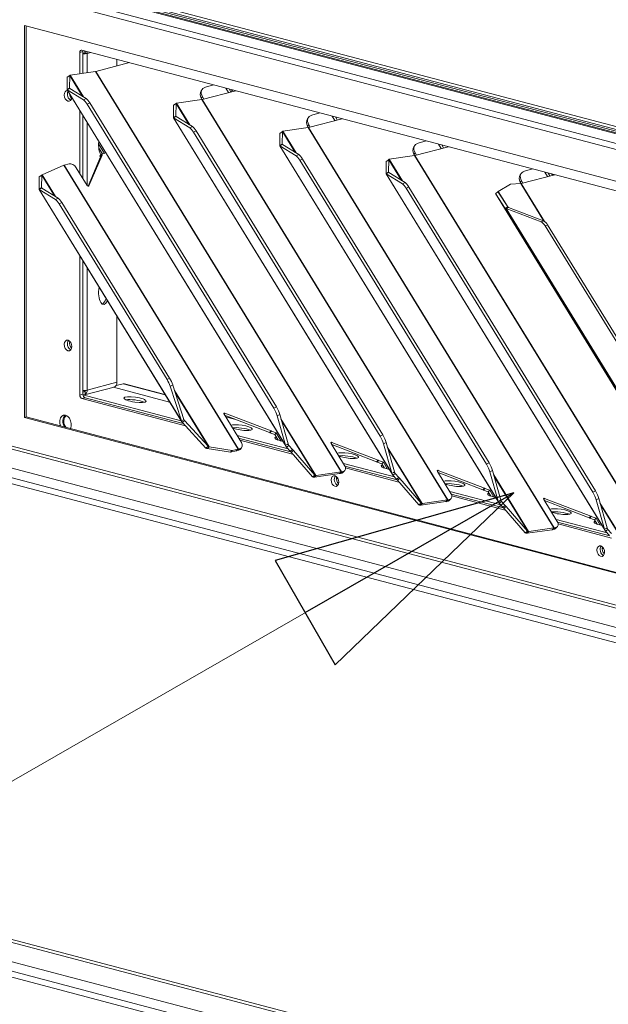
# Model space of a CAD drawing. Units: millimetres. Extents: x 209 to 8911, y 163 to 5600.
# Drawn here: x 1224 to 1419, y 605 to 932 of the extents above; entities that cross this region are included whole.
import ezdxf

# ---------------------------------------------------------------- set-up
doc = ezdxf.new("R2010")
doc.units = ezdxf.units.MM
doc.header["$LTSCALE"] = 20
doc.layers.add('AM - Drawing', color=7, linetype='Continuous', lineweight=5)
doc.layers.add('AM - Tekst', color=7, linetype='Continuous', lineweight=15)
doc.styles.add('Note Text (ISO)', font='arial.ttf')
doc.dimstyles.new('Default - Method 1b (ISO)$7', dxfattribs={"dimscale": 20, "dimtxt": 2.5, "dimasz": 4, "dimexe": 3.175, "dimexo": 0, "dimgap": 0.762, "dimtad": 1, "dimtoh": 1, "dimrnd": 1e-08, "dimtxsty": 'Note Text (ISO)', "dimcen": 0.09, "dimdle": 10, "dimclrd": 256, "dimclre": 256, "dimclrt": 256, "dimazin": 2, "dimtfac": 1.4, "dimtmove": 0, "dimatfit": 3, "dimldrblk": 'Filled-2', "dimfxl": 1, "dimtolj": 1, "dimlwd": -1, "dimlwe": -1, "dimarcsym": 0})

# ---------------------------------------------------------------- blocks, each defined once
blk = doc.blocks.new('Filled-2')
at = {"color": 0}
for p, q in [((0, 0), (-1, 0.25)), ((-1, 0.25), (-1, -0.25)), ((-1, 0), (0, 0)), ((-1, -0.25), (0, 0))]:
    blk.add_line(p, q, dxfattribs=at)
at = {"color": 0, "flags": 128}
blk.add_lwpolyline([(-1, -0.25), (0, 0), (-1, 0.25), (-1, -0.25)], dxfattribs=at)
at = {"color": 0}
blk.add_solid([(-1, -0.25), (0, 0), (-1, 0.25), (-1, -0.25)], dxfattribs=at)

msp = doc.modelspace()

# ---------------------------------------------------------------- linework, layer by layer
at = {"layer": 'AM - Drawing'}
for p, q in [((1844.77, 778.07), (209.74, 1208.53)), ((210.8, 1210.25), (1845.83, 779.79)), ((222.3, 1210.39), (1846.35, 782.82)), ((1799.59, 797.55), (644.36, 1101.7)), ((644.36, 1100.73), (1799.59, 796.59)), ((1536.37, 864.77), (646.83, 1098.96)), ((1537.43, 865.05), (647.89, 1099.24)), ((1844.77, 626.61), (209.74, 1057.06)), ((210.42, 1055.89), (1845.45, 625.43)), ((1844.77, 614.06), (209.74, 1044.52)), ((210.8, 1046.25), (1845.83, 615.79)), ((222.22, 1046.41), (1846.44, 618.79)), ((1225.25, 930.56), (1525.77, 851.44)), ((1225.25, 800.32), (1225.25, 930.56)), ((1225.78, 930.42), (1225.78, 800.46)), ((1243.63, 921.58), (1244.69, 921.86)), ((1243.63, 914.48), (1243.63, 921.58)), ((1244.34, 922.36), (1522.23, 849.2)), ((1244.69, 921.86), (1244.69, 914.63)), ((1245.4, 921.46), (1245.4, 922.08)), ((1245.4, 921.46), (1246.1, 921.27)), ((1247.29, 921.58), (1246.1, 921.27)), ((1246.1, 921.27), (1246.1, 914.84)), ((1248.97, 915.26), (1260.15, 918.2)), ((1256, 919.29), (1256, 917.11)), ((1239.42, 909.21), (1239.5, 913.33)), ((1239.5, 913.33), (1240.31, 913.88)), ((1240.31, 913.88), (1240.23, 909.76)), ((1240.31, 913.88), (1244.54, 907)), ((1240.43, 914), (1240.42, 914)), ((1240.49, 914.03), (1240.43, 914)), ((1244.85, 906.8), (1240.43, 914)), ((1240.49, 914.03), (1248.86, 915.23)), ((1248.86, 915.23), (1330.6, 782.2)), ((1330.71, 782.22), (1248.97, 915.26)), ((1240.23, 909.76), (1240.01, 909.61)), ((1240.3, 909.65), (1240.23, 909.76)), ((1288.09, 910.84), (1285.44, 910.07)), ((1293.05, 908.24), (1292.19, 909.76)), ((1239.41, 909.18), (1312.23, 790.65)), ((1240.01, 909.61), (1239.42, 909.21)), ((1239.48, 909.19), (1240.35, 909.62)), ((1244.88, 905.81), (1239.48, 909.19)), ((1312.07, 791.04), (1239.48, 909.19)), ((1240.35, 909.62), (1245.74, 906.25)), ((1284.38, 909.33), (1284.01, 908.81)), ((1284.04, 906.37), (1284.41, 906.89)), ((1284.28, 905.94), (1284.04, 906.37)), ((1284.33, 905.95), (1295.5, 908.89)), ((1284.86, 906.09), (1284.41, 906.89)), ((1293.9, 908.47), (1293.34, 909.46)), ((1244.88, 905.81), (1245.74, 906.25)), ((1246.09, 904.36), (1246.95, 904.8)), ((1246.09, 904.36), (1308.15, 803.36)), ((1246.95, 904.8), (1309.01, 803.79)), ((1274.77, 899.9), (1274.85, 904.02)), ((1274.85, 904.02), (1275.67, 904.58)), ((1275.67, 904.58), (1275.59, 900.46)), ((1275.67, 904.58), (1279.9, 897.69)), ((1275.84, 904.72), (1275.78, 904.69)), ((1275.78, 904.69), (1275.78, 904.69)), ((1280.21, 897.49), (1275.78, 904.69)), ((1275.84, 904.72), (1284.21, 905.92)), ((1284.21, 905.92), (1365.95, 772.89)), ((1366.07, 772.91), (1284.33, 905.95)), ((1243.63, 881.44), (1243.63, 902.3)), ((1244.69, 900.58), (1244.69, 879.72)), ((1274.76, 899.87), (1347.59, 781.34)), ((1275.37, 900.3), (1274.77, 899.9)), ((1274.84, 899.88), (1275.7, 900.32)), ((1280.23, 896.5), (1274.84, 899.88)), ((1347.43, 781.74), (1274.84, 899.88)), ((1275.59, 900.46), (1275.37, 900.3)), ((1275.66, 900.34), (1275.59, 900.46)), ((1275.7, 900.32), (1281.09, 896.94)), ((1319.74, 900.02), (1319.37, 899.5)), ((1323.45, 901.53), (1320.8, 900.76)), ((1328.4, 898.94), (1327.55, 900.45)), ((1329.26, 899.16), (1328.7, 900.15)), ((1246.1, 898.27), (1246.1, 877.41)), ((1280.23, 896.5), (1281.09, 896.94)), ((1311.2, 895.41), (1319.57, 896.62)), ((1319.4, 897.06), (1319.76, 897.58)), ((1319.64, 896.63), (1319.4, 897.06)), ((1319.57, 896.62), (1401.31, 763.58)), ((1319.68, 896.64), (1330.86, 899.58)), ((1401.42, 763.6), (1319.68, 896.64)), ((1320.21, 896.78), (1319.76, 897.58)), ((1281.45, 895.05), (1282.31, 895.49)), ((1281.45, 895.05), (1343.51, 794.05)), ((1282.31, 895.49), (1344.37, 794.48)), ((1310.13, 890.59), (1310.21, 894.71)), ((1310.21, 894.71), (1311.02, 895.27)), ((1311.02, 895.27), (1310.95, 891.15)), ((1311.02, 895.27), (1315.25, 888.38)), ((1311.14, 895.39), (1311.13, 895.38)), ((1311.2, 895.41), (1311.14, 895.39)), ((1315.56, 888.19), (1311.14, 895.39)), ((209.74, 893.06), (1844.77, 462.6)), ((210.42, 891.89), (1845.45, 461.43)), ((1251.9, 888.04), (1249.93, 891.25)), ((1310.12, 890.56), (1382.94, 772.03)), ((1310.72, 890.99), (1310.13, 890.59)), ((1310.2, 890.57), (1311.06, 891.01)), ((1315.59, 887.19), (1310.2, 890.57)), ((1382.78, 772.43), (1310.2, 890.57)), ((1310.95, 891.15), (1310.72, 890.99)), ((1311.01, 891.03), (1310.95, 891.15)), ((1311.06, 891.01), (1316.45, 887.63)), ((1355.09, 890.71), (1354.73, 890.19)), ((1355.04, 887.33), (1366.22, 890.27)), ((1358.8, 892.23), (1356.15, 891.45)), ((1363.76, 889.63), (1362.9, 891.15)), ((1364.61, 889.85), (1364.06, 890.84)), ((1246.4, 877.18), (1250.54, 886.88)), ((1251.04, 887.43), (1246.71, 877.28)), ((1249.99, 889.78), (1251.18, 887.85)), ((1250.84, 887.76), (1250.34, 887.21)), ((1250.54, 886.88), (1250.34, 887.21)), ((1251.04, 887.43), (1250.54, 886.88)), ((1250.84, 887.76), (1251.9, 888.04)), ((1250.84, 887.76), (1251.04, 887.43)), ((1315.59, 887.19), (1316.45, 887.63)), ((1346.55, 886.1), (1354.93, 887.31)), ((1354.75, 887.75), (1355.12, 888.27)), ((1355, 887.32), (1354.75, 887.75)), ((1354.93, 887.31), (1436.66, 754.27)), ((1436.78, 754.3), (1355.04, 887.33)), ((1355.57, 887.47), (1355.12, 888.27)), ((1238.36, 884.09), (1231.12, 880.91)), ((1238.36, 884.09), (1296.29, 789.79)), ((1240.08, 884.55), (1238.47, 884.12)), ((1296.41, 789.81), (1238.47, 884.12)), ((1316.8, 885.75), (1317.67, 886.18)), ((1316.8, 885.75), (1378.86, 784.74)), ((1317.67, 886.18), (1379.72, 785.18)), ((1345.49, 881.28), (1345.56, 885.4)), ((1345.56, 885.4), (1346.38, 885.96)), ((1346.38, 885.96), (1346.3, 881.84)), ((1346.38, 885.96), (1350.61, 879.07)), ((1346.55, 886.1), (1346.49, 886.08)), ((1346.49, 886.08), (1346.49, 886.07)), ((1350.92, 878.88), (1346.49, 886.08)), ((1844.77, 450.06), (209.74, 880.52)), ((210.8, 882.25), (1845.83, 451.79)), ((222.22, 882.41), (1846.44, 454.79)), ((1230.11, 876.12), (1230.19, 880.24)), ((1231, 880.8), (1230.19, 880.24)), ((1231, 880.8), (1230.93, 876.67)), ((1231, 880.8), (1235.24, 873.91)), ((1231.12, 880.91), (1231.12, 880.91)), ((1235.55, 873.71), (1231.12, 880.91)), ((1246.1, 877.43), (1242.49, 883.29)), ((1345.47, 881.25), (1418.3, 762.72)), ((1346.08, 881.69), (1345.49, 881.28)), ((1345.55, 881.26), (1346.41, 881.7)), ((1350.94, 877.89), (1345.55, 881.26)), ((1418.14, 763.12), (1345.55, 881.26)), ((1346.3, 881.84), (1346.08, 881.69)), ((1346.37, 881.73), (1346.3, 881.84)), ((1346.41, 881.7), (1351.8, 878.32)), ((1390.45, 881.4), (1390.08, 880.89)), ((1390.43, 878.03), (1401.57, 880.97)), ((1394.16, 882.92), (1391.51, 882.14)), ((1399.11, 880.32), (1398.26, 881.84)), ((1399.97, 880.54), (1399.41, 881.53)), ((1246.71, 877.28), (1246.63, 877.19)), ((1350.94, 877.89), (1351.8, 878.32)), ((1386.91, 877.78), (1382.77, 875.36)), ((1386.91, 877.78), (1390.26, 878)), ((1390.11, 878.45), (1390.47, 878.96)), ((1390.35, 878.01), (1390.11, 878.45)), ((1390.26, 878), (1397.89, 865.58)), ((1398.17, 865.43), (1390.43, 878.03)), ((1390.92, 878.16), (1390.47, 878.96)), ((1230.1, 876.09), (1277.55, 798.86)), ((1230.7, 876.52), (1230.11, 876.12)), ((1230.18, 876.1), (1231.04, 876.54)), ((1235.57, 872.72), (1230.18, 876.1)), ((1277.43, 799.2), (1230.18, 876.1)), ((1230.93, 876.67), (1230.7, 876.52)), ((1231, 876.56), (1230.93, 876.67)), ((1231.04, 876.54), (1236.43, 873.16)), ((1352.16, 876.44), (1353.02, 876.87)), ((1352.16, 876.44), (1414.22, 775.43)), ((1353.02, 876.87), (1415.08, 775.87)), ((1381.86, 874.68), (1382.71, 875.2)), ((1385.08, 869.75), (1381.86, 874.68)), ((1461.21, 745.53), (1381.86, 874.68)), ((1381.86, 874.68), (1461.22, 745.52)), ((1382.71, 875.2), (1385.93, 870.27)), ((1385.36, 871.15), (1382.77, 875.36)), ((1235.57, 872.72), (1236.43, 873.16)), ((1236.79, 871.27), (1237.65, 871.71)), ((1236.79, 871.27), (1272.66, 812.89)), ((1237.65, 871.71), (1273.52, 813.33)), ((1385.08, 869.75), (1385.93, 870.27)), ((1385.08, 869.75), (1453.44, 758.48)), ((1385.38, 869.78), (1386.2, 870.1)), ((1397.05, 865.27), (1385.38, 869.78)), ((1453.3, 759.24), (1385.38, 869.78)), ((1386.2, 870.1), (1397.86, 865.59)), ((1397.86, 865.59), (1397.05, 865.27)), ((1398.4, 863.96), (1399.21, 864.28)), ((1398.4, 863.96), (1449.77, 780.35)), ((1450.58, 780.67), (1399.21, 864.28)), ((1243.63, 807.75), (1243.63, 854.07)), ((1244.69, 852.34), (1244.69, 808.03)), ((1246.1, 850.04), (1246.1, 809.36)), ((1256, 833.92), (1256, 811.97)), ((1246.1, 809.36), (1256, 811.97)), ((1258.07, 811.48), (1255.7, 810.86)), ((1272.06, 807.8), (1258.07, 811.48)), ((1271.95, 807.96), (1258.57, 811.49)), ((1273.52, 813.33), (1272.66, 812.89)), ((1244.69, 808.77), (1245.17, 808.9)), ((1245.2, 807.8), (1255.1, 810.41)), ((1245.4, 807.88), (1245.4, 809.24)), ((1254.85, 810.34), (1273.51, 805.43)), ((1273.71, 810.65), (1274.57, 811.08)), ((1277.43, 799.2), (1273.71, 810.65)), ((1274.57, 811.08), (1278.29, 799.63)), ((1286.64, 790.55), (1275.18, 809.2)), ((1275.4, 808.55), (1286.36, 790.7)), ((1244.69, 808.03), (1243.63, 807.75)), ((1244.34, 806.6), (1245.4, 806.87)), ((1278.75, 797.54), (1244.34, 806.6)), ((1244.71, 807.8), (1277.33, 799.21)), ((1245.4, 806.87), (1278.07, 798.27)), ((1291.59, 801.39), (1291.9, 801.73)), ((1291.9, 801.73), (1307.23, 795.81)), ((1309.01, 803.79), (1308.15, 803.36)), ((1225.78, 800.46), (1225.25, 800.32)), ((1525.77, 721.2), (1225.25, 800.32)), ((1225.78, 800.46), (1525.77, 721.48)), ((1277.43, 799.2), (1278.29, 799.63)), ((1277.68, 798.69), (1278.27, 799.1)), ((1285.55, 790.14), (1277.68, 798.69)), ((1278.27, 799.1), (1278.5, 799.25)), ((1278.5, 799.25), (1278.33, 799.53)), ((1278.5, 799.25), (1286.36, 790.7)), ((1297.38, 791.96), (1291.61, 801.35)), ((1306.73, 795.26), (1291.81, 801.02)), ((1292.11, 800.53), (1295.13, 799.74)), ((1310.14, 801.31), (1309.28, 800.87)), ((1312.07, 791.04), (1309.28, 800.87)), ((1310.14, 801.31), (1312.94, 791.48)), ((1322.14, 781.02), (1310.54, 799.88)), ((1310.71, 799.31), (1321.87, 781.14)), ((1307.23, 795.81), (1306.73, 795.26)), ((1306.73, 795.26), (1306.82, 795.28)), ((1306.82, 795.28), (1307.32, 795.83)), ((1306.82, 795.28), (1306.87, 795.21)), ((1306.87, 795.21), (1307.37, 795.76)), ((1308.48, 794.58), (1306.87, 795.21)), ((1307.32, 795.83), (1307.23, 795.81)), ((1307.37, 795.76), (1307.32, 795.83)), ((1307.37, 795.76), (1308.98, 795.13)), ((1308.48, 794.58), (1308.98, 795.13)), ((1308.98, 795.13), (1310.62, 792.46)), ((1295.93, 794.32), (1312.91, 789.84)), ((1296.47, 793.43), (1313.78, 788.87)), ((1314.42, 788.14), (1296.88, 792.76)), ((1308.48, 794.58), (1309.6, 792.76)), ((1327.19, 791.67), (1327.5, 792.01)), ((1327.5, 792.01), (1342.84, 786.09)), ((1344.37, 794.48), (1343.51, 794.05)), ((1345.49, 792), (1344.63, 791.56)), ((1345.49, 792), (1348.29, 782.17)), ((1285.55, 790.14), (1286.36, 790.7)), ((1286.03, 789.97), (1286.33, 790.25)), ((1293.73, 788.76), (1286.03, 789.97)), ((1286.33, 790.25), (1286.64, 790.55)), ((1286.64, 790.55), (1294.34, 789.33)), ((1293.73, 788.76), (1294.34, 789.33)), ((1295.68, 789.22), (1293.73, 788.76)), ((1294.34, 789.33), (1296.29, 789.79)), ((1296.29, 789.79), (1295.68, 789.22)), ((1295.91, 789.26), (1296.41, 789.81)), ((1296.46, 789.41), (1295.91, 789.26)), ((1296.41, 789.81), (1296.96, 789.96)), ((1296.96, 789.96), (1296.46, 789.41)), ((1296.94, 789.69), (1297.44, 790.24)), ((1312.07, 791.04), (1312.56, 791.29)), ((1312.39, 790.44), (1312.84, 790.75)), ((1313.56, 789.11), (1312.39, 790.44)), ((1312.56, 791.29), (1312.94, 791.48)), ((1312.84, 790.75), (1313.2, 791)), ((1313.2, 791), (1312.99, 791.35)), ((1313.2, 791), (1314.37, 789.67)), ((1313.56, 789.11), (1314.37, 789.67)), ((1313.89, 788.75), (1313.56, 789.11)), ((1313.89, 788.75), (1314.7, 789.31)), ((1321.03, 780.6), (1313.89, 788.75)), ((1314.37, 789.67), (1314.7, 789.31)), ((1314.7, 789.31), (1321.85, 781.16)), ((1331.68, 784.36), (1327.21, 791.63)), ((1342.34, 785.54), (1327.41, 791.3)), ((1327.46, 791.23), (1327.95, 791.1)), ((1347.43, 781.74), (1344.63, 791.56)), ((1357.49, 771.71), (1345.9, 790.57)), ((1346.06, 790), (1357.23, 771.83)), ((1342.84, 786.09), (1342.34, 785.54)), ((1342.34, 785.54), (1342.43, 785.56)), ((1342.43, 785.56), (1342.93, 786.11)), ((1342.43, 785.56), (1342.47, 785.49)), ((1342.47, 785.49), (1342.97, 786.04)), ((1344.09, 784.87), (1342.47, 785.49)), ((1342.93, 786.11), (1342.84, 786.09)), ((1342.97, 786.04), (1342.93, 786.11)), ((1342.97, 786.04), (1344.59, 785.42)), ((1344.09, 784.87), (1344.59, 785.42)), ((1344.59, 785.42), (1345.98, 783.15)), ((1322.29, 781), (1330.6, 782.2)), ((1330.6, 782.2), (1329.98, 781.62)), ((1330.71, 782.22), (1330.21, 781.67)), ((1330.71, 782.22), (1331.26, 782.36)), ((1331.26, 782.36), (1330.76, 781.81)), ((1331.25, 782.1), (1331.75, 782.65)), ((1331.28, 785.01), (1348.27, 780.54)), ((1331.81, 784.12), (1349.13, 779.56)), ((1349.78, 778.84), (1331.99, 783.52)), ((1344.09, 784.87), (1344.95, 783.45)), ((1347.91, 781.98), (1348.29, 782.17)), ((1348.56, 781.69), (1348.34, 782.04)), ((1362.55, 782.36), (1362.86, 782.71)), ((1367.03, 775.06), (1362.57, 782.33)), ((1362.86, 782.71), (1378.2, 776.78)), ((1379.72, 785.18), (1378.86, 784.74)), ((1380.85, 782.69), (1379.99, 782.25)), ((1382.78, 772.43), (1379.99, 782.25)), ((1380.85, 782.69), (1383.65, 772.86)), ((1321.03, 780.6), (1321.85, 781.16)), ((1321.06, 780.58), (1321.03, 780.6)), ((1321.06, 780.58), (1321.51, 780.89)), ((1321.51, 780.89), (1321.87, 781.14)), ((1321.52, 780.44), (1321.87, 780.76)), ((1321.6, 780.43), (1321.52, 780.44)), ((1321.6, 780.43), (1322.22, 781.01)), ((1321.68, 780.43), (1321.6, 780.43)), ((1329.98, 781.62), (1321.68, 780.43)), ((1321.68, 780.43), (1322.29, 781)), ((1321.85, 781.16), (1321.87, 781.14)), ((1321.87, 780.76), (1322.14, 781.02)), ((1322.14, 781.02), (1322.22, 781.01)), ((1322.22, 781.01), (1322.29, 781)), ((1329.53, 779.84), (1328.98, 779.98)), ((1329.03, 780.4), (1329.22, 780.35)), ((1330.76, 781.81), (1330.21, 781.67)), ((1347.43, 781.74), (1347.91, 781.98)), ((1347.74, 781.13), (1348.2, 781.45)), ((1348.91, 779.8), (1347.74, 781.13)), ((1348.2, 781.45), (1348.56, 781.69)), ((1348.56, 781.69), (1349.73, 780.36)), ((1348.91, 779.8), (1349.73, 780.36)), ((1349.24, 779.45), (1348.91, 779.8)), ((1349.24, 779.45), (1350.06, 780)), ((1356.39, 771.29), (1349.24, 779.45)), ((1349.73, 780.36), (1350.06, 780)), ((1350.06, 780), (1357.2, 771.85)), ((1377.7, 776.23), (1362.77, 782)), ((1362.82, 781.92), (1363.31, 781.79)), ((1392.85, 762.4), (1381.26, 781.27)), ((1381.42, 780.69), (1392.58, 762.52)), ((1366.64, 775.7), (1383.62, 771.23)), ((1378.2, 776.78), (1377.7, 776.23)), ((1377.7, 776.23), (1377.78, 776.25)), ((1377.78, 776.25), (1378.28, 776.8)), ((1377.78, 776.25), (1377.83, 776.18)), ((1377.83, 776.18), (1378.33, 776.73)), ((1379.44, 775.56), (1377.83, 776.18)), ((1378.28, 776.8), (1378.2, 776.78)), ((1378.33, 776.73), (1378.28, 776.8)), ((1378.33, 776.73), (1379.94, 776.11)), ((1379.44, 775.56), (1379.94, 776.11)), ((1379.44, 775.56), (1380.31, 774.15)), ((1379.94, 776.11), (1381.33, 773.84)), ((1415.08, 775.87), (1414.22, 775.43)), ((1365.34, 772.31), (1357.03, 771.12)), ((1357.65, 771.69), (1365.95, 772.89)), ((1365.95, 772.89), (1365.34, 772.31)), ((1366.07, 772.91), (1365.57, 772.36)), ((1366.12, 772.51), (1365.57, 772.36)), ((1366.07, 772.91), (1366.62, 773.06)), ((1366.62, 773.06), (1366.12, 772.51)), ((1366.6, 772.79), (1367.1, 773.34)), ((1367.16, 774.82), (1384.49, 770.26)), ((1385.13, 769.53), (1367.34, 774.21)), ((1382.78, 772.43), (1383.27, 772.67)), ((1383.27, 772.67), (1383.65, 772.86)), ((1383.56, 772.14), (1383.91, 772.38)), ((1383.91, 772.38), (1383.7, 772.74)), ((1383.91, 772.38), (1385.08, 771.05)), ((1397.9, 773.06), (1398.21, 773.4)), ((1402.39, 765.75), (1397.92, 773.02)), ((1413.05, 766.92), (1398.13, 772.69)), ((1398.17, 772.61), (1398.66, 772.48)), ((1398.21, 773.4), (1413.55, 767.47)), ((1416.21, 773.38), (1415.34, 772.95)), ((1418.14, 763.12), (1415.34, 772.95)), ((1416.21, 773.38), (1419, 763.56)), ((1356.39, 771.29), (1357.2, 771.85)), ((1356.41, 771.27), (1356.39, 771.29)), ((1356.41, 771.27), (1356.87, 771.58)), ((1356.87, 771.58), (1357.23, 771.83)), ((1356.88, 771.13), (1357.22, 771.45)), ((1356.96, 771.12), (1356.88, 771.13)), ((1356.96, 771.12), (1357.57, 771.7)), ((1357.03, 771.12), (1356.96, 771.12)), ((1357.03, 771.12), (1357.65, 771.69)), ((1357.2, 771.85), (1357.23, 771.83)), ((1357.22, 771.45), (1357.49, 771.71)), ((1357.49, 771.71), (1357.57, 771.7)), ((1357.57, 771.7), (1357.65, 771.69)), ((1383.1, 771.83), (1383.56, 772.14)), ((1384.27, 770.49), (1383.1, 771.83)), ((1384.27, 770.49), (1385.08, 771.05)), ((1384.6, 770.14), (1384.27, 770.49)), ((1384.6, 770.14), (1385.41, 770.69)), ((1391.74, 761.98), (1384.6, 770.14)), ((1385.08, 771.05), (1385.41, 770.69)), ((1385.41, 770.69), (1392.56, 762.54)), ((1428.2, 753.09), (1416.61, 771.96)), ((1416.77, 771.38), (1427.94, 753.21)), ((1401.99, 766.39), (1418.98, 761.92)), ((1413.55, 767.47), (1413.05, 766.92)), ((1413.05, 766.92), (1413.14, 766.95)), ((1413.14, 766.95), (1413.64, 767.5)), ((1413.14, 766.95), (1413.18, 766.87)), ((1413.18, 766.87), (1413.68, 767.42)), ((1414.8, 766.25), (1413.18, 766.87)), ((1413.64, 767.5), (1413.55, 767.47)), ((1413.68, 767.42), (1413.64, 767.5)), ((1413.68, 767.42), (1415.3, 766.8)), ((1414.8, 766.25), (1415.3, 766.8)), ((1414.8, 766.25), (1415.67, 764.84)), ((1415.3, 766.8), (1416.69, 764.54)), ((1391.74, 761.98), (1392.56, 762.54)), ((1392.22, 762.28), (1392.58, 762.52)), ((1400.69, 763), (1392.39, 761.81)), ((1392.56, 762.54), (1392.58, 762.52)), ((1392.58, 762.15), (1392.85, 762.4)), ((1392.85, 762.4), (1392.93, 762.39)), ((1393, 762.38), (1401.31, 763.58)), ((1401.31, 763.58), (1400.69, 763)), ((1401.42, 763.6), (1400.92, 763.05)), ((1401.48, 763.2), (1400.92, 763.05)), ((1401.42, 763.6), (1401.98, 763.75)), ((1401.98, 763.75), (1401.48, 763.2)), ((1401.96, 763.48), (1402.46, 764.03)), ((1402.52, 765.51), (1419.84, 760.95)), ((1420.49, 760.22), (1402.7, 764.9)), ((1418.14, 763.12), (1418.62, 763.36)), ((1418.45, 762.52), (1418.91, 762.83)), ((1419.62, 761.18), (1418.45, 762.52)), ((1418.62, 763.36), (1419, 763.56)), ((1418.91, 762.83), (1419.27, 763.08)), ((1419.27, 763.08), (1419.05, 763.43)), ((1419.27, 763.08), (1420.44, 761.74)), ((1391.77, 761.96), (1391.74, 761.98)), ((1391.77, 761.96), (1392.22, 762.28)), ((1392.23, 761.82), (1392.58, 762.15)), ((1392.31, 761.82), (1392.23, 761.82)), ((1392.31, 761.82), (1392.93, 762.39)), ((1392.39, 761.81), (1392.31, 761.82)), ((1392.39, 761.81), (1393, 762.38)), ((1392.93, 762.39), (1393, 762.38)), ((1417.92, 756.57), (1417.37, 756.71)), ((1417.42, 757.13), (1417.61, 757.08))]:
    msp.add_line(p, q, dxfattribs=at)
for centre, major_axis, ratio, start_param, end_param in [((1244.34, 921.4), (-0.255, 0.967), 0.682161, 5.914858, 7.485654), ((1245.4, 921.68), (-0.255, 0.967), 0.682161, 0.767823, 1.202469), ((1244.69, 921.64), (1, 0), 0.263274, 4.712389, 5.497787), ((1244.69, 921.64), (-2, 0), 0.263274, 1.570796, 2.356194), ((1244.69, 921.64), (0.255, -0.967), 0.682161, 1.202469, 1.909012), ((1244.69, 921.64), (-0.51, 1.93), 0.682161, 4.344061, 4.674655), ((1249.47, 915.81), (-0.852, -0.523), 0.296198, 0.600769, 0.775302), ((1286.83, 907.6), (-2.45, 1.73), 0.773969, 5.73223, 7.303026), ((1239.74, 907.17), (0.46, -1.74), 0.682161, 2.922114, 7.336805), ((1240.8, 907.45), (0.46, -1.74), 0.682161, 3.782784, 5.8202), ((1240.8, 907.45), (-0.46, 1.74), 0.682161, 0.641191, 2.678607), ((1241.51, 907.64), (0.46, -1.74), 0.682161, 4.432345, 5.443596), ((1286.47, 907.08), (-2.45, 1.73), 0.773969, 0, 1.019841), ((1285.99, 924.27), (4.58, -17.41), 0.682161, 0.298147, 0.367082), ((1245.85, 903.21), (-1.35, 2.68), 0.256507, 5.023852, 5.880924), ((1246.72, 903.65), (1.35, -2.68), 0.256507, 1.882259, 2.739331), ((1284.83, 906.5), (-0.852, -0.523), 0.296198, 0.600769, 0.775302), ((1322.19, 898.29), (-2.45, 1.73), 0.773969, 5.73223, 7.303026), ((1282.07, 894.34), (1.35, -2.68), 0.256507, 1.882259, 2.739331), ((1321.82, 897.77), (-2.45, 1.73), 0.773969, 0, 1.019841), ((1320.18, 897.19), (-0.852, -0.523), 0.296198, 0.600769, 0.775302), ((1281.21, 893.9), (-1.35, 2.68), 0.256507, 5.023852, 5.880924), ((1251.76, 891.41), (-0.25, -4.37), 0.417192, 4.605968, 5.796939), ((1357.18, 888.46), (-2.45, 1.73), 0.773969, 0, 1.019841), ((1357.54, 888.98), (-2.45, 1.73), 0.773969, 5.73223, 7.303026), ((1316.56, 884.6), (-1.35, 2.68), 0.256507, 5.023852, 5.880924), ((1317.43, 885.03), (1.35, -2.68), 0.256507, 1.882259, 2.739331), ((1355.54, 887.88), (-0.852, -0.523), 0.296198, 0.600769, 0.775302), ((1241.08, 882.92), (1.48, -1.34), 0.668523, 1.161154, 2.731951), ((1392.53, 879.16), (-2.45, 1.73), 0.773969, 0, 1.019841), ((1392.9, 879.67), (-2.45, 1.73), 0.773969, 5.73223, 7.303026), ((1405.84, 893.46), (-4.07, 15.47), 0.682161, 2.283605, 2.328748), ((1246.38, 877.5), (0.296, -0.269), 0.668523, 4.302747, 6.511092), ((1351.92, 875.29), (-1.35, 2.68), 0.256507, 5.023852, 5.880924), ((1352.78, 875.72), (1.35, -2.68), 0.256507, 1.882259, 2.739331), ((1390.93, 878.58), (-0.852, -0.523), 0.296198, 0.513502, 0.775302), ((1383.92, 875.15), (-1.22, 0.11), 0.246197, 5.952513, 6.476112), ((1236.55, 870.12), (-1.35, 2.68), 0.256507, 5.023852, 5.880924), ((1237.41, 870.56), (1.35, -2.68), 0.256507, 1.882259, 2.739331), ((1387.14, 870.21), (-1.22, 0.11), 0.246197, 0.192926, 0.716525), ((1397.5, 862.51), (1.11, -2.79), 0.48589, 1.916535, 2.719264), ((1398.31, 862.83), (-1.11, 2.79), 0.48589, 5.058128, 5.860857), ((1251.76, 842.21), (-0.25, -4.37), 0.417192, 4.421582, 7.063574), ((1251.05, 842.39), (-0.25, -4.37), 0.417192, 0.113531, 0.956374), ((1240.8, 824.48), (0.46, -1.74), 0.682161, 3.604578, 5.8202), ((1240.8, 824.48), (-0.46, 1.74), 0.682161, 0.462985, 2.678607), ((1241.51, 824.67), (0.46, -1.74), 0.682161, 3.981182, 5.443596), ((1254.59, 812.34), (0.51, -1.93), 0.682161, 0, 1.202469), ((1272.42, 811.74), (1.35, -2.68), 0.256507, 1.025187, 1.882259), ((1273.28, 812.18), (-1.35, 2.68), 0.256507, 4.16678, 5.023852), ((1244.69, 809.73), (2, 0), 0.263274, 4.712389, 5.497787), ((1244.69, 809.73), (0.255, -0.967), 0.682161, 5.914858, 7.146612), ((1244.69, 809.73), (0.51, -1.93), 0.682161, 0.155271, 1.202469), ((1244.34, 807.56), (0.255, -0.967), 0.682161, 4.344061, 5.914858), ((1245.4, 807.84), (0.255, -0.967), 0.682161, 4.344061, 5.914858), ((1244.69, 809.73), (0.51, -1.93), 0.682161, 5.928021, 6.438456), ((1262.02, 805.26), (3.67, -0.51), 0.224004, 0.644215, 2.559439), ((1291.89, 801.43), (-0.296, 0.269), 0.668523, 5.236498, 7.44434), ((1307.91, 802.21), (-1.35, 2.68), 0.256507, 4.065717, 5.023852), ((1308.77, 802.64), (1.35, -2.68), 0.256507, 0.924124, 1.882259), ((1238.92, 798.38), (-0.7, 2.66), 0.682161, 3.799654, 8.030061), ((1239.98, 798.65), (-0.7, 2.66), 0.682161, 0.296666, 2.018488), ((1239.98, 798.65), (-0.6, 2.27), 0.682161, 0.072201, 2.223049), ((1297.38, 796.91), (-3.67, 0.51), 0.224004, 0.654531, 5.993291), ((1297.38, 795.95), (3.67, -0.51), 0.224004, 0.644215, 2.552751), ((1295.96, 791.59), (1.48, -1.34), 0.668523, 5.873543, 7.44434), ((1312.22, 793.01), (-3.67, 0.51), 0.224004, 5.839551, 7.602114), ((1312.22, 792.04), (3.67, -0.51), 0.224004, 2.443642, 2.559439), ((1327.5, 791.71), (-0.296, 0.269), 0.668523, 5.236498, 7.44434), ((1343.27, 792.9), (-1.35, 2.68), 0.256507, 4.065717, 5.023852), ((1344.13, 793.33), (1.35, -2.68), 0.256507, 0.924124, 1.882259), ((1296.91, 790.37), (-1.7, -1.05), 0.296198, 0.600769, 0.775302), ((1296.91, 790.37), (0.852, 0.523), 0.296198, 3.742361, 3.916894), ((1295.46, 791.04), (1.48, -1.34), 0.668523, 5.873543, 6.283185), ((1332.73, 787.61), (-3.67, 0.51), 0.224004, 0.654531, 5.993291), ((1332.73, 786.64), (3.67, -0.51), 0.224004, 0.644215, 2.552751), ((1331.21, 782.77), (0.852, 0.523), 0.296198, 3.742361, 3.916894), ((1329.76, 783.44), (1.48, -1.34), 0.668523, 5.873543, 6.283185), ((1330.26, 783.99), (1.48, -1.34), 0.668523, 5.873543, 7.44434), ((1347.57, 783.7), (-3.67, 0.51), 0.224004, 5.839551, 7.602114), ((1347.57, 782.73), (3.67, -0.51), 0.224004, 2.443642, 2.559439), ((1362.85, 782.4), (-0.296, 0.269), 0.668523, 5.236498, 7.44434), ((1378.62, 783.59), (-1.35, 2.68), 0.256507, 4.065717, 5.023852), ((1379.49, 784.03), (1.35, -2.68), 0.256507, 0.924124, 1.882259), ((1329.54, 779.42), (0.46, -1.74), 0.682161, 3.604578, 5.8202), ((1329.54, 779.42), (-0.46, 1.74), 0.682161, 0.462985, 2.678607), ((1330.25, 779.6), (0.46, -1.74), 0.682161, 3.981182, 5.443596), ((1331.21, 782.77), (-1.7, -1.05), 0.296198, 0.600769, 0.775302), ((1368.09, 778.3), (-3.67, 0.51), 0.224004, 0.654531, 5.993291), ((1368.09, 777.33), (3.67, -0.51), 0.224004, 0.644215, 2.552751), ((1414.84, 774.72), (1.35, -2.68), 0.256507, 0.924124, 1.882259), ((1366.57, 773.46), (-1.7, -1.05), 0.296198, 0.600769, 0.775302), ((1366.57, 773.46), (0.852, 0.523), 0.296198, 3.742361, 3.916894), ((1365.12, 774.13), (1.48, -1.34), 0.668523, 5.873543, 6.283185), ((1365.62, 774.68), (1.48, -1.34), 0.668523, 5.873543, 7.44434), ((1382.93, 774.39), (-3.67, 0.51), 0.224004, 5.839551, 7.602114), ((1382.93, 773.42), (3.67, -0.51), 0.224004, 2.443642, 2.559439), ((1398.21, 773.09), (-0.296, 0.269), 0.668523, 5.236498, 7.44434), ((1413.98, 774.28), (-1.35, 2.68), 0.256507, 4.065717, 5.023852), ((1403.44, 768.99), (-3.67, 0.51), 0.224004, 0.654531, 5.993291), ((1403.44, 768.02), (3.67, -0.51), 0.224004, 0.644215, 2.552751), ((1400.98, 765.38), (1.48, -1.34), 0.668523, 5.873543, 7.44434), ((1418.29, 765.08), (-3.67, 0.51), 0.224004, 5.839551, 7.602114), ((1401.92, 764.15), (-1.7, -1.05), 0.296198, 0.600769, 0.775302), ((1401.92, 764.15), (0.852, 0.523), 0.296198, 3.742361, 3.916894), ((1400.48, 764.83), (1.48, -1.34), 0.668523, 5.873543, 6.283185), ((1418.29, 764.12), (3.67, -0.51), 0.224004, 2.443642, 2.559439), ((1417.93, 756.14), (0.46, -1.74), 0.682161, 3.604578, 5.8202), ((1417.93, 756.14), (-0.46, 1.74), 0.682161, 0.462985, 2.678607), ((1418.64, 756.33), (0.46, -1.74), 0.682161, 3.981182, 5.443596)]:
    msp.add_ellipse(centre, major_axis=major_axis, ratio=ratio, start_param=start_param, end_param=end_param, dxfattribs=at)
for centre, major_axis, ratio in [((1239.74, 824.21), (-0.46, 1.74), 0.682161), ((1262.02, 806.22), (-3.67, 0.51), 0.224004), ((1328.48, 779.14), (-0.46, 1.74), 0.682161), ((1416.87, 755.87), (-0.46, 1.74), 0.682161)]:
    msp.add_ellipse(centre, major_axis=major_axis, ratio=ratio, dxfattribs=at)
for points, knots in [([(1240.14, 913.77), (1240.16, 913.78), (1240.19, 913.8), (1240.26, 913.85), (1240.3, 913.89), (1240.37, 913.95), (1240.39, 913.97), (1240.42, 914)], [0, 0, 0, 0, 0.02176763, 0.02176763, 0.04311626, 0.04311626, 0.0557211, 0.0557211, 0.0557211, 0.0557211]), ([(1275.5, 904.46), (1275.52, 904.47), (1275.54, 904.49), (1275.61, 904.54), (1275.65, 904.58), (1275.72, 904.64), (1275.75, 904.66), (1275.78, 904.69)], [0, 0, 0, 0, 0.02176763, 0.02176763, 0.04311626, 0.04311626, 0.0557211, 0.0557211, 0.0557211, 0.0557211]), ([(1310.85, 895.15), (1310.87, 895.16), (1310.9, 895.18), (1310.97, 895.24), (1311.01, 895.27), (1311.08, 895.33), (1311.11, 895.35), (1311.13, 895.38)], [0, 0, 0, 0, 0.02176763, 0.02176763, 0.04311626, 0.04311626, 0.0557211, 0.0557211, 0.0557211, 0.0557211]), ([(1346.21, 885.84), (1346.23, 885.86), (1346.25, 885.88), (1346.32, 885.93), (1346.36, 885.96), (1346.43, 886.02), (1346.46, 886.05), (1346.49, 886.07)], [0, 0, 0, 0, 0.02176763, 0.02176763, 0.04311626, 0.04311626, 0.0557211, 0.0557211, 0.0557211, 0.0557211]), ([(1230.84, 880.68), (1230.85, 880.69), (1230.88, 880.71), (1230.95, 880.76), (1230.99, 880.8), (1231.06, 880.86), (1231.09, 880.88), (1231.12, 880.91)], [0, 0, 0, 0, 0.02176763, 0.02176763, 0.04311626, 0.04311626, 0.0557211, 0.0557211, 0.0557211, 0.0557211]), ([(1381.86, 874.69), (1381.98, 874.77), (1382.11, 874.86), (1382.38, 875.05), (1382.52, 875.16), (1382.68, 875.29), (1382.71, 875.31), (1382.74, 875.33)], [0, 0, 0, 0, 0.0495944, 0.0495944, 0.101716, 0.101716, 0.1127479, 0.1127479, 0.1127479, 0.1127479])]:
    msp.add_open_spline(points, degree=3, knots=knots, dxfattribs=at)
for points in [[(1240.43, 914), (1240.37, 913.94), (1240.33, 913.91), (1240.31, 913.88)], [(1240.23, 909.76), (1240.25, 909.7), (1240.28, 909.66), (1240.35, 909.62)], [(1239.48, 909.19), (1239.41, 909.16), (1239.39, 909.17), (1239.42, 909.21)], [(1275.78, 904.69), (1275.72, 904.64), (1275.68, 904.6), (1275.67, 904.58)], [(1274.84, 899.88), (1274.76, 899.86), (1274.74, 899.86), (1274.77, 899.9)], [(1275.59, 900.46), (1275.6, 900.39), (1275.64, 900.35), (1275.7, 900.32)], [(1311.14, 895.39), (1311.08, 895.33), (1311.04, 895.29), (1311.02, 895.27)], [(1310.2, 890.57), (1310.12, 890.55), (1310.1, 890.55), (1310.13, 890.59)], [(1310.95, 891.15), (1310.96, 891.08), (1310.99, 891.04), (1311.06, 891.01)], [(1238.47, 884.12), (1238.43, 884.11), (1238.39, 884.09), (1238.36, 884.09)], [(1346.49, 886.08), (1346.43, 886.02), (1346.39, 885.98), (1346.38, 885.96)], [(1231.12, 880.91), (1231.06, 880.86), (1231.02, 880.82), (1231, 880.8)], [(1345.55, 881.26), (1345.47, 881.24), (1345.45, 881.24), (1345.49, 881.28)], [(1346.3, 881.84), (1346.31, 881.78), (1346.35, 881.73), (1346.41, 881.7)], [(1230.18, 876.1), (1230.1, 876.07), (1230.08, 876.08), (1230.11, 876.12)], [(1230.93, 876.67), (1230.94, 876.61), (1230.98, 876.57), (1231.04, 876.54)], [(1381.86, 874.68), (1381.86, 874.69), (1381.86, 874.69), (1381.86, 874.69)], [(1385.38, 869.78), (1385.19, 869.75), (1385.09, 869.73), (1385.08, 869.75)], [(1258.57, 811.49), (1258.41, 811.53), (1258.23, 811.53), (1258.07, 811.48)], [(1277.68, 798.69), (1277.54, 798.83), (1277.46, 799), (1277.43, 799.2)], [(1278.29, 799.63), (1278.33, 799.49), (1278.4, 799.36), (1278.5, 799.25)], [(1286.03, 789.97), (1285.82, 789.99), (1285.66, 790.05), (1285.55, 790.14)], [(1286.36, 790.7), (1286.43, 790.63), (1286.53, 790.58), (1286.64, 790.55)], [(1312.39, 790.44), (1312.23, 790.61), (1312.12, 790.81), (1312.07, 791.04)], [(1312.94, 791.48), (1313, 791.3), (1313.09, 791.14), (1313.2, 791)], [(1348.29, 782.17), (1348.35, 782), (1348.44, 781.84), (1348.56, 781.69)], [(1321.52, 780.44), (1321.32, 780.45), (1321.16, 780.5), (1321.06, 780.58)], [(1321.87, 781.14), (1321.94, 781.08), (1322.03, 781.04), (1322.14, 781.02)], [(1347.74, 781.13), (1347.59, 781.3), (1347.48, 781.5), (1347.43, 781.74)], [(1383.1, 771.83), (1382.94, 771.99), (1382.83, 772.2), (1382.78, 772.43)], [(1383.65, 772.86), (1383.71, 772.69), (1383.8, 772.53), (1383.91, 772.38)], [(1356.88, 771.13), (1356.68, 771.14), (1356.52, 771.19), (1356.41, 771.27)], [(1357.23, 771.83), (1357.29, 771.77), (1357.38, 771.73), (1357.49, 771.71)], [(1392.58, 762.52), (1392.65, 762.46), (1392.74, 762.42), (1392.85, 762.4)], [(1418.45, 762.52), (1418.3, 762.68), (1418.19, 762.89), (1418.14, 763.12)], [(1419, 763.56), (1419.06, 763.38), (1419.15, 763.22), (1419.27, 763.08)], [(1392.23, 761.82), (1392.03, 761.83), (1391.87, 761.88), (1391.77, 761.96)]]:
    msp.add_open_spline(points, degree=3, dxfattribs=at)

# ---------------------------------------------------------------- leaders
at = {"layer": 'AM - Tekst', "annotation_type": 0, "has_hookline": 1, "hookline_direction": 1, "text_width": 229.5}
msp.add_leader([(1387.98, 775.29), (511.92, 272.32), (477.16, 272.32)], dimstyle='Default - Method 1b (ISO)$7', override={"dimtad": 0}, dxfattribs=at)

doc.saveas('drawing.dxf')
